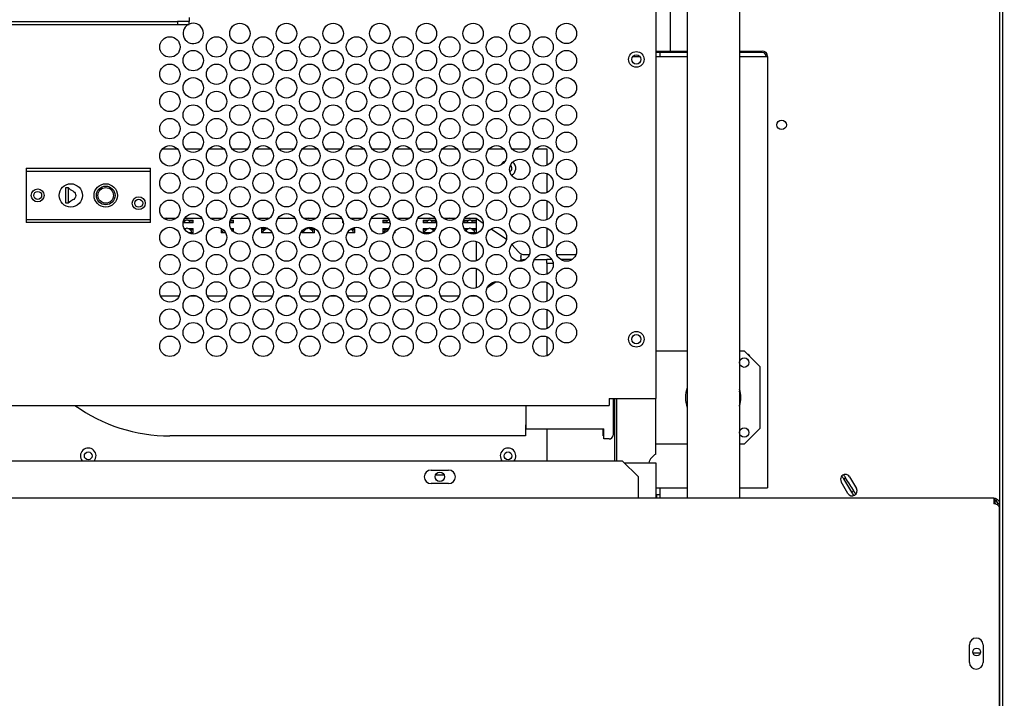
# Model space of a CAD drawing. Units: inches. Extents: x 245 to 488, y 41 to 391.
# Drawn here: x 449 to 465, y 296 to 307 of the extents above; entities that cross this region are included whole.
import ezdxf

# ---------------------------------------------------------------- set-up
doc = ezdxf.new("R2010")
doc.units = ezdxf.units.IN
doc.header["$LTSCALE"] = 10
doc.header["$MEASUREMENT"] = 0
doc.layers.add('Dimensions(Dexter)', color=1, linetype='Continuous', lineweight=20, true_color=0xff0000)
doc.layers.add('Visible Edges(Dexter)', color=7, linetype='Continuous', lineweight=25)
doc.styles.add('DIMTXT', font='tahoma.ttf', dxfattribs={"width": 0.75})
doc.dimstyles.new('FRAC$0', dxfattribs={"dimtxt": 2, "dimasz": 0.188, "dimexe": 0.125, "dimexo": 0.125, "dimgap": 0.094, "dimtad": 0, "dimtih": 1, "dimtoh": 1, "dimdec": 6, "dimzin": 12, "dimdsep": 46, "dimlunit": 5, "dimtxsty": 'DIMTXT', "dimcen": -0.063, "dimadec": 0, "dimazin": 0, "dimtp": 0.031, "dimtm": 0.031, "dimtfac": 1, "dimtdec": 6, "dimtix": 1, "dimtofl": 0, "dimtmove": 0, "dimatfit": 3, "dimfxl": 1, "dimfrac": 2, "dimtolj": 1, "dimtzin": 12, "dimlwd": 40, "dimlwe": 40, "dimarcsym": 0})

# ---------------------------------------------------------------- blocks, each defined once
blk = doc.blocks.new('*D38')
at = {"layer": 'Defpoints', "color": 0, "linetype": 'Continuous', "transparency": 16777216}
for p in [(460.916, 338.022), (477.603, 338.022), (464.236, 271.093)]:
    blk.add_point(p, dxfattribs=at)
at = {"layer": 'Dimensions(Dexter)', "color": 7, "linetype": 'Continuous', "lineweight": 0, "transparency": 16777216}
for p, q in [((462.166, 338.022), (478.853, 338.022)), ((477.603, 336.142), (477.603, 305.588)), ((477.603, 272.973), (477.603, 299.42)), ((465.486, 271.093), (478.853, 271.093))]:
    blk.add_line(p, q, dxfattribs=at)
at = {"layer": 'Dimensions(Dexter)', "color": 7, "linetype": 'Continuous', "transparency": 16777216}
for points in [[(477.29, 336.142), (477.916, 336.142), (477.603, 338.022)], [(477.29, 272.973), (477.916, 272.973), (477.603, 271.093)]]:
    blk.add_solid(points, dxfattribs=at)
at = {"layer": 'Dimensions(Dexter)', "color": 7, "linetype": 'Continuous', "lineweight": 5, "transparency": 16777216, "insert": (477.603, 302.504), "char_height": 1.56, "attachment_point": 5, "style": 'DIMTXT'}
blk.add_mtext('\\A1;66 7/8 [1700]\\PGAS', dxfattribs=at)

msp = doc.modelspace()

# ---------------------------------------------------------------- linework, layer by layer
at = {"layer": 'Visible Edges(Dexter)'}
for p, q in [((465.1498, 271.392), (465.1498, 347.1262)), ((460.0764, 312.3955), (460.0764, 299.1161)), ((460.9164, 312.4152), (460.9164, 299.1161)), ((459.5698, 307.5126), (459.5698, 300.7182)), ((465.102, 274.2815), (465.102, 307.5315)), ((465.1498, 274.2815), (465.1498, 307.5315)), ((459.8046, 306.3684), (459.8046, 307.251)), ((452.0698, 306.8457), (452.0698, 306.7832)), ((449.0073, 306.7832), (451.8823, 306.7832)), ((449.0073, 306.7316), (451.8823, 306.7316)), ((451.8823, 306.7832), (451.8823, 306.7316)), ((452.0698, 306.7832), (451.8823, 306.7832)), ((451.8823, 306.7316), (452.0698, 306.7316)), ((452.0698, 306.7316), (452.0698, 306.7832)), ((459.8046, 306.3059), (459.8046, 306.3684)), ((459.2006, 306.2195), (459.314, 306.2195)), ((459.5698, 306.3059), (460.0764, 306.3059)), ((460.0764, 306.282), (459.5698, 306.282)), ((459.5698, 306.2195), (460.0764, 306.2195)), ((459.6332, 306.282), (459.6332, 306.2195)), ((460.9164, 306.3059), (461.2812, 306.3059)), ((461.2812, 306.282), (460.9164, 306.282)), ((460.9164, 306.2195), (461.2812, 306.2195)), ((461.2812, 306.2195), (461.3676, 306.2195)), ((461.3676, 306.2195), (461.3676, 299.2815)), ((451.6388, 304.7337), (451.8769, 304.7337)), ((452.007, 304.7337), (452.2586, 304.7337)), ((452.3888, 304.7337), (452.6269, 304.7337)), ((452.757, 304.7337), (453.0086, 304.7337)), ((453.1388, 304.7337), (453.3769, 304.7337)), ((453.507, 304.7337), (453.7586, 304.7337)), ((453.8888, 304.7337), (454.1269, 304.7337)), ((454.257, 304.7337), (454.5086, 304.7337)), ((454.6388, 304.7337), (454.8769, 304.7337)), ((455.007, 304.7337), (455.2586, 304.7337)), ((455.3888, 304.7337), (455.6269, 304.7337)), ((455.757, 304.7337), (456.0086, 304.7337)), ((456.1388, 304.7337), (456.3769, 304.7337)), ((456.507, 304.7337), (456.7586, 304.7337)), ((456.8888, 304.7337), (457.1269, 304.7337)), ((457.257, 304.7337), (457.5086, 304.7337)), ((457.6388, 304.7337), (457.8198, 304.7337)), ((457.8198, 304.7337), (457.8198, 304.4691)), ((449.4443, 304.4217), (449.4443, 304.3737)), ((449.4443, 304.4217), (451.4443, 304.4217)), ((449.4443, 304.3737), (449.4443, 303.5947)), ((449.4443, 304.3737), (451.4443, 304.3737)), ((451.4443, 304.3737), (451.4443, 304.4217)), ((451.4443, 303.5947), (451.4443, 304.3737)), ((457.8198, 304.3347), (457.8198, 304.0311)), ((450.0838, 304.1092), (450.1238, 304.1092)), ((450.0838, 303.8592), (450.0838, 304.1092)), ((450.1238, 304.1092), (450.1238, 303.8592)), ((450.1565, 304.0806), (450.1238, 304.1092)), ((450.1238, 303.8592), (450.0838, 303.8592)), ((450.1674, 303.8931), (450.1238, 303.8592)), ((457.8198, 303.8977), (457.8198, 303.5941)), ((449.4443, 303.5947), (449.4443, 303.5467)), ((449.4443, 303.5947), (451.4443, 303.5947)), ((451.4443, 303.5467), (449.4443, 303.5467)), ((451.4443, 303.5467), (451.4443, 303.5947)), ((451.6938, 303.6154), (451.6584, 303.6154)), ((451.7208, 303.6154), (451.6938, 303.6154)), ((451.8073, 303.6154), (451.7208, 303.6154)), ((451.8073, 303.6154), (451.8073, 303.6175)), ((451.8073, 303.6175), (451.8598, 303.6175)), ((452.0188, 303.5438), (451.9697, 303.5438)), ((451.9821, 303.5515), (451.9707, 303.5515)), ((451.9821, 303.5515), (451.9762, 303.5438)), ((451.979, 303.5837), (452.0188, 303.5837)), ((451.9821, 303.5515), (451.9942, 303.5674)), ((452.0188, 303.6154), (451.9948, 303.6154)), ((452.0458, 303.6154), (452.0188, 303.6154)), ((452.0458, 303.5438), (452.0188, 303.5438)), ((452.1323, 303.6154), (452.0458, 303.6154)), ((452.0458, 303.5837), (452.1323, 303.5837)), ((452.1323, 303.5438), (452.0458, 303.5438)), ((452.0704, 303.5674), (452.0825, 303.5515)), ((452.1323, 303.5515), (452.0825, 303.5515)), ((452.0884, 303.5438), (452.0825, 303.5515)), ((452.1055, 303.5475), (452.1004, 303.5438)), ((452.1027, 303.5515), (452.1055, 303.5475)), ((452.1323, 303.6154), (452.1323, 303.6175)), ((452.1323, 303.6175), (452.2573, 303.6175)), ((452.1323, 303.5438), (452.1323, 303.5837)), ((452.2573, 303.6175), (452.2573, 303.6154)), ((452.2709, 303.6154), (452.2573, 303.6154)), ((452.4573, 303.6154), (452.4084, 303.6154)), ((452.4573, 303.6154), (452.4573, 303.6175)), ((452.4573, 303.6175), (452.5823, 303.6175)), ((452.5823, 303.6175), (452.5823, 303.6154)), ((452.6072, 303.6154), (452.5823, 303.6154)), ((452.7823, 303.5438), (452.7197, 303.5438)), ((452.723, 303.5639), (452.7325, 303.5515)), ((452.729, 303.5837), (452.7823, 303.5837)), ((452.7823, 303.5515), (452.7325, 303.5515)), ((452.7384, 303.5438), (452.7325, 303.5515)), ((452.7823, 303.6154), (452.7448, 303.6154)), ((452.7555, 303.5475), (452.7504, 303.5438)), ((452.7527, 303.5515), (452.7555, 303.5475)), ((452.7823, 303.6154), (452.7823, 303.6175)), ((452.7823, 303.6175), (452.9073, 303.6175)), ((452.7823, 303.5438), (452.7823, 303.5837)), ((452.9073, 303.6175), (452.9073, 303.6154)), ((452.9938, 303.6154), (452.9073, 303.6154)), ((453.0208, 303.6154), (452.9938, 303.6154)), ((453.0209, 303.6154), (453.0208, 303.6154)), ((453.1558, 303.6175), (453.2323, 303.6175)), ((453.2323, 303.6175), (453.2323, 303.6154)), ((453.3188, 303.6154), (453.2323, 303.6154)), ((453.2335, 303.5837), (453.2821, 303.5837)), ((453.3458, 303.6154), (453.3188, 303.6154)), ((453.3572, 303.6154), (453.3458, 303.6154)), ((453.4961, 303.6175), (453.5573, 303.6175)), ((453.5573, 303.6175), (453.5573, 303.6154)), ((453.6438, 303.6154), (453.5573, 303.6154)), ((453.6708, 303.6154), (453.6438, 303.6154)), ((453.7573, 303.6154), (453.6708, 303.6154)), ((453.7573, 303.6154), (453.7573, 303.6175)), ((453.7573, 303.6175), (453.7695, 303.6175)), ((453.9688, 303.6154), (453.9084, 303.6154)), ((453.9958, 303.6154), (453.9688, 303.6154)), ((454.0823, 303.6154), (453.9958, 303.6154)), ((453.9958, 303.5837), (454.0321, 303.5837)), ((454.0823, 303.6154), (454.0823, 303.6175)), ((454.0823, 303.6175), (454.1098, 303.6175)), ((454.2938, 303.6154), (454.2448, 303.6154)), ((454.3208, 303.6154), (454.2938, 303.6154)), ((454.4073, 303.6154), (454.3208, 303.6154)), ((454.4073, 303.6154), (454.4073, 303.6175)), ((454.4073, 303.6175), (454.5195, 303.6175)), ((454.5323, 303.5837), (454.5323, 303.5438)), ((454.5323, 303.5837), (454.5367, 303.5837)), ((454.545, 303.5515), (454.5323, 303.5515)), ((454.5459, 303.5438), (454.5323, 303.5438)), ((454.7323, 303.6154), (454.6584, 303.6154)), ((454.7323, 303.6154), (454.7323, 303.6175)), ((454.7323, 303.6175), (454.8573, 303.6175)), ((454.8573, 303.6175), (454.8573, 303.6155)), ((455.0573, 303.6154), (454.9948, 303.6154)), ((455.0573, 303.6154), (455.0573, 303.6175)), ((455.0573, 303.6175), (455.1823, 303.6175)), ((455.1823, 303.6175), (455.1823, 303.6154)), ((455.2688, 303.6154), (455.1823, 303.6154)), ((455.1823, 303.5837), (455.1823, 303.5438)), ((455.1823, 303.5837), (455.2688, 303.5837)), ((455.2321, 303.5515), (455.1823, 303.5515)), ((455.2688, 303.5438), (455.1823, 303.5438)), ((455.2091, 303.5475), (455.2119, 303.5515)), ((455.2142, 303.5438), (455.2091, 303.5475)), ((455.2321, 303.5515), (455.2262, 303.5438)), ((455.2321, 303.5515), (455.2442, 303.5674)), ((455.2709, 303.6154), (455.2688, 303.6154)), ((455.2958, 303.5438), (455.2688, 303.5438)), ((455.2959, 303.5438), (455.2958, 303.5438)), ((455.4058, 303.6175), (455.5073, 303.6175)), ((455.5073, 303.6175), (455.5073, 303.6154)), ((455.5938, 303.6154), (455.5073, 303.6154)), ((455.6072, 303.6154), (455.5938, 303.6154)), ((455.7461, 303.6175), (455.8323, 303.6175)), ((455.8323, 303.6175), (455.8323, 303.6154)), ((455.9188, 303.6154), (455.8323, 303.6154)), ((455.8323, 303.5837), (455.8323, 303.5438)), ((455.8323, 303.5837), (455.9188, 303.5837)), ((455.8821, 303.5515), (455.8323, 303.5515)), ((455.9188, 303.5438), (455.8323, 303.5438)), ((455.8591, 303.5475), (455.8619, 303.5515)), ((455.8642, 303.5438), (455.8591, 303.5475)), ((455.8821, 303.5515), (455.8762, 303.5438)), ((455.8821, 303.5515), (455.8942, 303.5674)), ((455.9458, 303.6154), (455.9188, 303.6154)), ((455.9458, 303.5438), (455.9188, 303.5438)), ((456.0209, 303.6154), (455.9458, 303.6154)), ((455.9458, 303.5837), (456.0323, 303.5837)), ((456.0323, 303.5438), (455.9458, 303.5438)), ((455.9704, 303.5674), (455.9825, 303.5515)), ((456.0323, 303.5515), (455.9825, 303.5515)), ((455.9884, 303.5438), (455.9825, 303.5515)), ((456.0055, 303.5475), (456.0004, 303.5438)), ((456.0027, 303.5515), (456.0055, 303.5475)), ((456.0323, 303.5438), (456.0323, 303.5837)), ((456.1558, 303.6175), (456.1573, 303.6175)), ((456.1573, 303.6175), (456.1573, 303.6163)), ((456.2438, 303.6154), (456.1584, 303.6154)), ((456.2708, 303.6154), (456.2438, 303.6154)), ((456.3572, 303.6154), (456.2708, 303.6154)), ((456.3573, 303.6155), (456.3573, 303.6175)), ((456.3573, 303.6175), (456.3598, 303.6175)), ((456.4823, 303.5837), (456.5688, 303.5837)), ((456.4823, 303.5837), (456.4823, 303.5438)), ((456.5321, 303.5515), (456.4823, 303.5515)), ((456.5688, 303.5438), (456.4823, 303.5438)), ((456.5688, 303.6154), (456.4948, 303.6154)), ((456.5091, 303.5475), (456.5119, 303.5515)), ((456.5142, 303.5438), (456.5091, 303.5475)), ((456.5321, 303.5515), (456.5262, 303.5438)), ((456.5321, 303.5515), (456.5442, 303.5674)), ((456.5958, 303.6154), (456.5688, 303.6154)), ((456.5958, 303.5438), (456.5688, 303.5438)), ((456.6823, 303.6154), (456.5958, 303.6154)), ((456.5958, 303.5837), (456.6823, 303.5837)), ((456.6823, 303.5438), (456.5958, 303.5438)), ((456.6204, 303.5674), (456.6325, 303.5515)), ((456.6384, 303.5438), (456.6325, 303.5515)), ((456.6823, 303.5515), (456.6325, 303.5515)), ((456.6555, 303.5475), (456.6504, 303.5438)), ((456.6527, 303.5515), (456.6555, 303.5475)), ((456.6823, 303.6175), (456.6823, 303.6154)), ((456.6823, 303.6175), (456.7964, 303.5378)), ((456.6823, 303.6154), (456.6823, 303.5837)), ((456.6823, 303.5837), (456.6823, 303.5438)), ((456.6823, 303.5438), (456.6823, 303.4539)), ((451.986, 303.4539), (452.0188, 303.4539)), ((451.9932, 303.4408), (451.9942, 303.4417)), ((452.0458, 303.4539), (452.1323, 303.4539)), ((452.1323, 303.3808), (452.0584, 303.3808)), ((452.0704, 303.4417), (452.0825, 303.43)), ((452.1323, 303.43), (452.0825, 303.43)), ((452.1055, 303.4075), (452.0825, 303.43)), ((452.1055, 303.3808), (452.1055, 303.4075)), ((452.1323, 303.3808), (452.1323, 303.4539)), ((452.5823, 303.4539), (452.5823, 303.3808)), ((452.5823, 303.4539), (452.5825, 303.4539)), ((452.6174, 303.43), (452.5823, 303.43)), ((452.6547, 303.3808), (452.5823, 303.3808)), ((452.6248, 303.4228), (452.6091, 303.4075)), ((452.6091, 303.3808), (452.6091, 303.4075)), ((452.736, 303.4539), (452.7823, 303.4539)), ((452.7823, 303.43), (452.7505, 303.43)), ((452.7823, 303.3973), (452.7823, 303.4539)), ((453.2323, 303.4539), (453.2323, 303.3808)), ((453.2323, 303.4539), (453.3188, 303.4539)), ((453.2821, 303.43), (453.2323, 303.43)), ((453.3188, 303.3808), (453.2323, 303.3808)), ((453.2821, 303.43), (453.2591, 303.4075)), ((453.2591, 303.3808), (453.2591, 303.4075)), ((453.2821, 303.43), (453.2942, 303.4417)), ((453.3458, 303.3808), (453.3188, 303.3808)), ((453.4047, 303.3808), (453.3458, 303.3808)), ((453.8823, 303.4135), (453.8823, 303.3808)), ((453.9688, 303.3808), (453.8823, 303.3808)), ((453.9321, 303.43), (453.8983, 303.43)), ((453.9321, 303.43), (453.9091, 303.4075)), ((453.9091, 303.3808), (453.9091, 303.4075)), ((453.9321, 303.43), (453.9442, 303.4417)), ((453.9331, 303.4539), (453.9688, 303.4539)), ((453.9958, 303.3808), (453.9688, 303.3808)), ((453.9958, 303.4539), (454.0823, 303.4539)), ((454.0823, 303.3808), (453.9958, 303.3808)), ((454.0204, 303.4417), (454.0325, 303.43)), ((454.0823, 303.43), (454.0325, 303.43)), ((454.0555, 303.4075), (454.0325, 303.43)), ((454.0555, 303.3808), (454.0555, 303.4075)), ((454.0823, 303.3808), (454.0823, 303.4539)), ((454.6188, 303.3808), (454.6109, 303.3808)), ((454.6458, 303.3808), (454.6188, 303.3808)), ((454.7323, 303.3808), (454.6458, 303.3808)), ((454.6704, 303.4417), (454.6825, 303.43)), ((454.7323, 303.43), (454.6825, 303.43)), ((454.7055, 303.4075), (454.6825, 303.43)), ((454.6831, 303.4539), (454.7323, 303.4539)), ((454.7055, 303.3808), (454.7055, 303.4075)), ((454.7323, 303.3808), (454.7323, 303.4539)), ((455.1823, 303.4539), (455.1823, 303.3808)), ((455.1823, 303.4539), (455.2688, 303.4539)), ((455.2321, 303.43), (455.1823, 303.43)), ((455.2072, 303.3808), (455.1823, 303.3808)), ((455.2321, 303.43), (455.2091, 303.4075)), ((455.2091, 303.3817), (455.2091, 303.4075)), ((455.2321, 303.43), (455.2442, 303.4417)), ((455.3823, 303.3808), (455.3609, 303.3808)), ((455.3823, 303.3808), (455.3823, 303.4135)), ((455.8323, 303.4539), (455.8323, 303.3808)), ((455.8323, 303.4539), (455.9188, 303.4539)), ((455.8821, 303.43), (455.8323, 303.43)), ((455.9188, 303.3808), (455.8323, 303.3808)), ((455.8821, 303.43), (455.8591, 303.4075)), ((455.8591, 303.3808), (455.8591, 303.4075)), ((455.8821, 303.43), (455.8942, 303.4417)), ((455.9458, 303.3808), (455.9188, 303.3808)), ((455.9458, 303.4539), (456.0297, 303.4539)), ((455.9572, 303.3808), (455.9458, 303.3808)), ((455.9704, 303.4417), (455.9825, 303.43)), ((456.0151, 303.43), (455.9825, 303.43)), ((456.0004, 303.4126), (455.9825, 303.43)), ((456.486, 303.4539), (456.5688, 303.4539)), ((456.5321, 303.43), (456.5005, 303.43)), ((456.5321, 303.43), (456.5148, 303.4131)), ((456.5321, 303.43), (456.5442, 303.4417)), ((456.5688, 303.3808), (456.5584, 303.3808)), ((456.5958, 303.3808), (456.5688, 303.3808)), ((456.5958, 303.4539), (456.6823, 303.4539)), ((456.6823, 303.3808), (456.5958, 303.3808)), ((456.6204, 303.4417), (456.6325, 303.43)), ((456.6555, 303.4075), (456.6325, 303.43)), ((456.6823, 303.43), (456.6325, 303.43)), ((456.6555, 303.3808), (456.6555, 303.4075)), ((456.6823, 303.4539), (456.6823, 303.3808)), ((456.6823, 303.3808), (456.6823, 303.3705)), ((456.924, 303.4489), (457.1691, 303.278)), ((457.8198, 303.4597), (457.8198, 303.1561)), ((456.6823, 303.2453), (456.6823, 303.1199)), ((457.2581, 303.1954), (457.3624, 303.0754)), ((456.6823, 303.1199), (456.6823, 302.9325)), ((457.3998, 303.0289), (457.3998, 302.9975)), ((457.44, 303.0325), (457.5368, 303.0325)), ((457.7296, 303.0325), (457.7861, 303.0325)), ((457.9788, 303.0325), (458.2868, 303.0325)), ((457.3998, 302.9875), (457.3998, 302.9975)), ((457.3998, 302.9875), (457.3998, 302.9557)), ((457.4383, 302.9525), (457.4738, 302.9525)), ((457.6155, 302.9525), (457.8198, 302.9525)), ((457.9001, 302.9525), (457.8198, 302.9525)), ((457.8198, 302.8927), (457.8198, 302.9525)), ((457.8198, 302.8927), (457.9204, 302.8927)), ((457.8198, 302.8927), (457.8198, 302.7191)), ((458.2238, 302.9525), (458.0418, 302.9525)), ((456.6823, 302.8083), (456.6823, 302.6371)), ((456.6823, 302.6371), (456.6823, 302.4955)), ((457.0025, 302.5968), (456.8543, 302.4907)), ((457.8198, 302.5847), (457.8198, 302.2811)), ((451.6074, 302.3675), (451.9082, 302.3675)), ((452.0752, 302.3675), (452.1904, 302.3675)), ((452.3574, 302.3675), (452.6582, 302.3675)), ((452.8252, 302.3675), (452.9404, 302.3675)), ((453.1074, 302.3675), (453.4082, 302.3675)), ((453.5752, 302.3675), (453.6904, 302.3675)), ((453.8574, 302.3675), (454.1582, 302.3675)), ((454.3252, 302.3675), (454.4404, 302.3675)), ((454.6074, 302.3675), (454.9082, 302.3675)), ((455.0752, 302.3675), (455.1904, 302.3675)), ((455.3574, 302.3675), (455.6582, 302.3675)), ((455.8252, 302.3675), (455.9404, 302.3675)), ((456.1074, 302.3675), (456.4082, 302.3675)), ((456.5752, 302.3675), (456.6823, 302.3675)), ((456.6823, 302.3703), (456.6823, 302.3675)), ((456.685, 302.3694), (456.6823, 302.3675)), ((457.8198, 302.1477), (457.8198, 301.8441)), ((457.8198, 301.7097), (457.8198, 301.4061)), ((459.5698, 301.4837), (460.0764, 301.4837)), ((460.9164, 301.4837), (460.9926, 301.4837)), ((460.9926, 301.4837), (461.2426, 301.2337)), ((461.2426, 301.2337), (461.2426, 300.2337)), ((458.8198, 300.7182), (458.8198, 300.6079)), ((458.8198, 300.7182), (459.5698, 300.7182)), ((458.8822, 300.7182), (458.8822, 300.1294)), ((458.9089, 300.7182), (458.9089, 299.7135)), ((458.9448, 299.7135), (458.9448, 300.7182)), ((459.5698, 299.8252), (459.5698, 300.7182)), ((442.0698, 300.6079), (458.8198, 300.6079)), ((457.4822, 300.6079), (457.4822, 300.2305)), ((457.4742, 300.2961), (457.4822, 300.2961)), ((457.4742, 300.2961), (457.4742, 300.1175)), ((457.4822, 300.2305), (458.7322, 300.2305)), ((457.8198, 300.2305), (457.8198, 299.7135)), ((458.7242, 300.1175), (458.7242, 300.2305)), ((458.7322, 300.0674), (458.7322, 300.2305)), ((461.2426, 300.2337), (460.9926, 299.9837)), ((457.4742, 300.1175), (451.7572, 300.1175)), ((458.7322, 300.1175), (458.7242, 300.1175)), ((458.8202, 300.0674), (458.7322, 300.0674)), ((460.0764, 299.9837), (459.5698, 299.9837)), ((460.9926, 299.9837), (460.9164, 299.9837)), ((459.0351, 299.7135), (441.6913, 299.7135)), ((459.0351, 299.7135), (459.2851, 299.4635)), ((459.0627, 299.6859), (459.5698, 299.6859)), ((459.5698, 299.6859), (459.5698, 299.1712)), ((455.9566, 299.5686), (456.2386, 299.5686)), ((456.17, 299.4837), (456.0256, 299.4837)), ((459.2851, 299.4635), (459.2851, 299.1786)), ((462.6604, 299.1911), (462.5509, 299.3808)), ((462.5912, 299.425), (462.6215, 299.4442)), ((462.686, 299.4588), (462.7955, 299.2691)), ((456.2386, 299.3506), (455.9566, 299.3506)), ((459.5698, 299.2815), (460.0764, 299.2815)), ((459.6332, 299.2815), (459.6332, 299.1712)), ((460.9164, 299.2815), (461.2812, 299.2815)), ((461.2812, 299.2815), (461.3676, 299.2815)), ((462.7228, 299.2128), (462.7535, 299.2314)), ((465.0075, 299.1161), (440.0663, 299.1161)), ((459.2851, 299.1786), (459.2851, 299.1161)), ((459.5698, 299.1712), (459.5698, 299.1161)), ((459.6332, 299.1712), (459.5698, 299.1712)), ((459.5854, 299.1161), (459.5854, 299.1712)), ((459.6332, 299.1712), (459.6332, 299.1161)), ((465.0075, 299.1161), (465.0075, 299.026)), ((465.07, 299.026), (465.07, 299.0033)), ((465.0976, 299.026), (465.0976, 298.9517)), ((465.0976, 277.0273), (465.0976, 298.9517)), ((464.6132, 296.4755), (464.6132, 296.7567)), ((464.832, 296.7567), (464.832, 296.4755)), ((464.7902, 296.6242), (464.6703, 296.6242))]:
    msp.add_line(p, q, dxfattribs=at)
for centre, radius in [((452.8828, 306.5889), 0.164), ((453.6328, 306.5889), 0.164), ((454.3828, 306.5889), 0.164), ((455.1328, 306.5889), 0.164), ((455.8828, 306.5889), 0.164), ((456.6328, 306.5889), 0.164), ((457.3828, 306.5889), 0.164), ((458.1328, 306.5889), 0.164), ((451.7578, 306.3709), 0.164), ((452.5078, 306.3709), 0.164), ((453.2578, 306.3709), 0.164), ((454.0078, 306.3709), 0.164), ((454.7578, 306.3709), 0.164), ((455.5078, 306.3709), 0.164), ((456.2578, 306.3709), 0.164), ((457.0078, 306.3709), 0.164), ((457.7578, 306.3709), 0.164), ((452.1328, 306.1519), 0.164), ((452.8828, 306.1519), 0.164), ((453.6328, 306.1519), 0.164), ((454.3828, 306.1519), 0.164), ((455.1328, 306.1519), 0.164), ((455.8828, 306.1519), 0.164), ((456.6328, 306.1519), 0.164), ((457.3828, 306.1519), 0.164), ((458.1328, 306.1519), 0.164), ((459.2573, 306.1712), 0.125), ((459.2573, 306.1712), 0.0745), ((451.7578, 305.9329), 0.164), ((452.5078, 305.9329), 0.164), ((453.2578, 305.9329), 0.164), ((454.0078, 305.9329), 0.164), ((454.7578, 305.9329), 0.164), ((455.5078, 305.9329), 0.164), ((456.2578, 305.9329), 0.164), ((457.0078, 305.9329), 0.164), ((457.7578, 305.9329), 0.164), ((452.1328, 305.7139), 0.164), ((452.8828, 305.7139), 0.164), ((453.6328, 305.7139), 0.164), ((454.3828, 305.7139), 0.164), ((455.1328, 305.7139), 0.164), ((455.8828, 305.7139), 0.164), ((456.6328, 305.7139), 0.164), ((457.3828, 305.7139), 0.164), ((458.1328, 305.7139), 0.164), ((451.7578, 305.4959), 0.164), ((452.5078, 305.4959), 0.164), ((453.2578, 305.4959), 0.164), ((454.0078, 305.4959), 0.164), ((454.7578, 305.4959), 0.164), ((455.5078, 305.4959), 0.164), ((456.2578, 305.4959), 0.164), ((457.0078, 305.4959), 0.164), ((457.7578, 305.4959), 0.164), ((452.1328, 305.2769), 0.164), ((452.8828, 305.2769), 0.164), ((453.6328, 305.2769), 0.164), ((454.3828, 305.2769), 0.164), ((455.1328, 305.2769), 0.164), ((455.8828, 305.2769), 0.164), ((456.6328, 305.2769), 0.164), ((457.3828, 305.2769), 0.164), ((458.1328, 305.2769), 0.164), ((451.7578, 305.0579), 0.164), ((452.5078, 305.0579), 0.164), ((453.2578, 305.0579), 0.164), ((454.0078, 305.0579), 0.164), ((454.7578, 305.0579), 0.164), ((455.5078, 305.0579), 0.164), ((456.2578, 305.0579), 0.164), ((457.0078, 305.0579), 0.164), ((457.7578, 305.0579), 0.164), ((461.5938, 305.1175), 0.076), ((452.1328, 304.8389), 0.164), ((452.8828, 304.8389), 0.164), ((453.6328, 304.8389), 0.164), ((454.3828, 304.8389), 0.164), ((455.1328, 304.8389), 0.164), ((455.8828, 304.8389), 0.164), ((456.6328, 304.8389), 0.164), ((457.3828, 304.8389), 0.164), ((458.1328, 304.8389), 0.164), ((451.7578, 304.6209), 0.164), ((452.5078, 304.6209), 0.164), ((453.2578, 304.6209), 0.164), ((454.0078, 304.6209), 0.164), ((454.7578, 304.6209), 0.164), ((455.5078, 304.6209), 0.164), ((456.2578, 304.6209), 0.164), ((457.0078, 304.6209), 0.164), ((457.7578, 304.6209), 0.164), ((452.1328, 304.4019), 0.164), ((452.8828, 304.4019), 0.164), ((453.6328, 304.4019), 0.164), ((454.3828, 304.4019), 0.164), ((455.1328, 304.4019), 0.164), ((455.8828, 304.4019), 0.164), ((456.6328, 304.4019), 0.164), ((457.3828, 304.4019), 0.164), ((458.1328, 304.4019), 0.164), ((451.7578, 304.1829), 0.164), ((452.5078, 304.1829), 0.164), ((453.2578, 304.1829), 0.164), ((454.0078, 304.1829), 0.164), ((454.7578, 304.1829), 0.164), ((455.5078, 304.1829), 0.164), ((456.2578, 304.1829), 0.164), ((457.0078, 304.1829), 0.164), ((457.7578, 304.1829), 0.164), ((450.1638, 303.9842), 0.1875), ((450.7258, 303.9842), 0.1875), ((450.7258, 303.9842), 0.15), ((452.1328, 303.9639), 0.164), ((452.8828, 303.9639), 0.164), ((453.6328, 303.9639), 0.164), ((454.3828, 303.9639), 0.164), ((455.1328, 303.9639), 0.164), ((455.8828, 303.9639), 0.164), ((456.6328, 303.9639), 0.164), ((457.3828, 303.9639), 0.164), ((458.1328, 303.9639), 0.164), ((449.6318, 303.9842), 0.104), ((449.6318, 303.9842), 0.064), ((450.7258, 303.9842), 0.125), ((451.2568, 303.8592), 0.104), ((451.2568, 303.8592), 0.064), ((451.7578, 303.7459), 0.164), ((452.5078, 303.7459), 0.164), ((453.2578, 303.7459), 0.164), ((454.0078, 303.7459), 0.164), ((454.7578, 303.7459), 0.164), ((455.5078, 303.7459), 0.164), ((456.2578, 303.7459), 0.164), ((457.0078, 303.7459), 0.164), ((457.7578, 303.7459), 0.164), ((452.1328, 303.5269), 0.164), ((452.8828, 303.5269), 0.164), ((453.6328, 303.5269), 0.164), ((454.3828, 303.5269), 0.164), ((455.1328, 303.5269), 0.164), ((455.8828, 303.5269), 0.164), ((456.6328, 303.5269), 0.164), ((457.3828, 303.5269), 0.164), ((458.1328, 303.5269), 0.164), ((451.7578, 303.3079), 0.164), ((452.5078, 303.3079), 0.164), ((453.2578, 303.3079), 0.164), ((454.0078, 303.3079), 0.164), ((454.7578, 303.3079), 0.164), ((455.5078, 303.3079), 0.164), ((456.2578, 303.3079), 0.164), ((457.0078, 303.3079), 0.164), ((457.7578, 303.3079), 0.164), ((452.1328, 303.0889), 0.164), ((452.8828, 303.0889), 0.164), ((453.6328, 303.0889), 0.164), ((454.3828, 303.0889), 0.164), ((455.1328, 303.0889), 0.164), ((455.8828, 303.0889), 0.164), ((456.6328, 303.0889), 0.164), ((457.3828, 303.0889), 0.164), ((458.1328, 303.0889), 0.164), ((451.7578, 302.8709), 0.164), ((452.5078, 302.8709), 0.164), ((453.2578, 302.8709), 0.164), ((454.0078, 302.8709), 0.164), ((454.7578, 302.8709), 0.164), ((455.5078, 302.8709), 0.164), ((456.2578, 302.8709), 0.164), ((457.0078, 302.8709), 0.164), ((457.7578, 302.8709), 0.164), ((452.1328, 302.6519), 0.164), ((452.8828, 302.6519), 0.164), ((453.6328, 302.6519), 0.164), ((454.3828, 302.6519), 0.164), ((455.1328, 302.6519), 0.164), ((455.8828, 302.6519), 0.164), ((456.6328, 302.6519), 0.164), ((457.3828, 302.6519), 0.164), ((458.1328, 302.6519), 0.164), ((451.7578, 302.4329), 0.164), ((452.5078, 302.4329), 0.164), ((453.2578, 302.4329), 0.164), ((454.0078, 302.4329), 0.164), ((454.7578, 302.4329), 0.164), ((455.5078, 302.4329), 0.164), ((456.2578, 302.4329), 0.164), ((457.0078, 302.4329), 0.164), ((457.7578, 302.4329), 0.164), ((452.1328, 302.2139), 0.164), ((452.8828, 302.2139), 0.164), ((453.6328, 302.2139), 0.164), ((454.3828, 302.2139), 0.164), ((455.1328, 302.2139), 0.164), ((455.8828, 302.2139), 0.164), ((456.6328, 302.2139), 0.164), ((457.3828, 302.2139), 0.164), ((458.1328, 302.2139), 0.164), ((451.7578, 301.9959), 0.164), ((452.5078, 301.9959), 0.164), ((453.2578, 301.9959), 0.164), ((454.0078, 301.9959), 0.164), ((454.7578, 301.9959), 0.164), ((455.5078, 301.9959), 0.164), ((456.2578, 301.9959), 0.164), ((457.0078, 301.9959), 0.164), ((457.7578, 301.9959), 0.164), ((452.1328, 301.7769), 0.164), ((452.8828, 301.7769), 0.164), ((453.6328, 301.7769), 0.164), ((454.3828, 301.7769), 0.164), ((455.1328, 301.7769), 0.164), ((455.8828, 301.7769), 0.164), ((456.6328, 301.7769), 0.164), ((457.3828, 301.7769), 0.164), ((458.1328, 301.7769), 0.164), ((459.2573, 301.6712), 0.125), ((459.2573, 301.6712), 0.0745), ((451.7578, 301.5579), 0.164), ((452.5078, 301.5579), 0.164), ((453.2578, 301.5579), 0.164), ((454.0078, 301.5579), 0.164), ((454.7578, 301.5579), 0.164), ((455.5078, 301.5579), 0.164), ((456.2578, 301.5579), 0.164), ((457.0078, 301.5579), 0.164), ((457.7578, 301.5579), 0.164), ((460.9926, 301.2957), 0.076), ((460.9926, 300.1717), 0.076), ((450.4448, 299.7962), 0.0625), ((457.1948, 299.7962), 0.0625), ((456.0978, 299.4599), 0.076), ((464.7302, 296.6418), 0.0625)]:
    msp.add_circle(centre, radius, dxfattribs=at)
for centre, radius, start, end in [((452.1328, 306.5889), 0.164, 119.52719, 112.59075), ((461.2812, 306.2195), 0.0864, 0, 90), ((461.2812, 306.2195), 0.0625, 0, 90), ((457.1948, 304.4212), 0.125, 111.48423, 154.75371), ((457.1948, 304.4212), 0.0625, 296.73594, 51.54121), ((457.1948, 304.4212), 0.125, 295.29642, 52.98073), ((451.7073, 303.5709), 0.0465, 73.12588, 106.87412), ((452.0323, 303.5709), 0.0465, 73.12588, 106.87412), ((453.0073, 303.5709), 0.0465, 73.12588, 106.87412), ((453.3323, 303.5709), 0.0465, 73.12588, 106.87412), ((453.6573, 303.5709), 0.0465, 73.12588, 106.87412), ((453.9823, 303.5709), 0.0465, 73.12588, 106.87412), ((454.3073, 303.5709), 0.0465, 73.12588, 106.87412), ((455.2823, 303.5709), 0.0465, 104.6578, 106.87412), ((455.6073, 303.5709), 0.0465, 87.05982, 106.87412), ((455.9323, 303.5709), 0.0465, 73.12588, 106.87412), ((456.2573, 303.5709), 0.0465, 73.12588, 106.87412), ((456.5823, 303.5709), 0.0465, 73.12588, 106.87412), ((457.4568, 303.1575), 0.125, 221.01568, 270), ((457.455, 302.8275), 0.125, 90, 128.69616), ((460.9926, 301.3355), 0.1095, 28.13989, 61.86011), ((460.4926, 300.7337), 0.4455, 159.10429, 200.89571), ((460.4926, 300.7337), 0.4455, 342.04347, 17.95653), ((460.4301, 300.7195), 0.5, 346.55659, 13.44341), ((451.7572, 302.7425), 2.625, 234.40602, 270), ((458.8202, 300.1294), 0.062, 270, 0), ((450.4448, 299.7962), 0.125, 318.57799, 221.42201), ((457.1948, 299.7962), 0.125, 318.57799, 221.42201), ((459.6948, 299.6087), 0.25, 120, 162.01307), ((455.9566, 299.4596), 0.109, 90, 270), ((456.2386, 299.4596), 0.109, 270, 90), ((462.6185, 299.4198), 0.078, 30, 210), ((449.4468, 291.1242), 15.546, 32.2727, 32.48021), ((449.4468, 291.1242), 15.5819, 32.2727, 32.48402), ((449.4468, 291.1242), 15.546, 31.35225, 32.2727), ((449.4468, 291.1242), 15.5819, 31.35225, 32.2727), ((462.728, 299.2301), 0.078, 210, 30), ((449.4468, 291.1242), 15.546, 31.11393, 31.35225), ((449.4468, 291.1242), 15.5819, 31.12211, 31.35225), ((464.7226, 296.7567), 0.1094, 0, 180), ((464.7226, 296.4755), 0.1094, 180, 0)]:
    msp.add_arc(centre, radius, start, end, dxfattribs=at)
for centre, major_axis, ratio, start_param, end_param in [((452.0323, 303.5429), (0.0465, 0), 0.9170601, 1.8653052, 2.5307274), ((452.0323, 303.5429), (-0.0465, 0), 0.9170601, 4.4178801, 5.0068979), ((452.0323, 303.503), (0.0465, 0), 0.9170601, 1.2762875, 1.8653052), ((452.0323, 303.5429), (0.0465, 0), 0.9170601, 0.6108652, 1.2762875), ((453.9823, 303.5429), (-0.0465, 0), 0.9170601, 4.4178801, 4.8577476), ((453.9823, 303.5429), (0.0465, 0), 0.9170601, 1.1630265, 1.2762875), ((455.2823, 303.5429), (0.0465, 0), 0.9170601, 1.8653052, 2.5307274), ((455.2823, 303.5429), (-0.0465, 0), 0.9170601, 4.6326523, 5.0068979), ((455.2823, 303.503), (0.0465, 0), 0.9170601, 1.2762875, 1.8653052), ((455.9323, 303.5429), (0.0465, 0), 0.9170601, 1.8653052, 2.5307274), ((455.9323, 303.5429), (-0.0465, 0), 0.9170601, 4.4178801, 5.0068979), ((455.9323, 303.503), (0.0465, 0), 0.9170601, 1.2762875, 1.8653052), ((455.9323, 303.5429), (0.0465, 0), 0.9170601, 0.6108652, 1.2762875), ((456.5823, 303.5429), (0.0465, 0), 0.9170601, 1.8653052, 2.5307274), ((456.5823, 303.5429), (-0.0465, 0), 0.9170601, 4.4178801, 5.0068979), ((456.5823, 303.503), (0.0465, 0), 0.9170601, 1.2762875, 1.8653052), ((456.5823, 303.5429), (0.0465, 0), 0.9170601, 0.6108652, 1.2762875), ((452.0323, 303.4235), (0.0465, 0), 0.6819984, 1.8653052, 2.5307274), ((452.0323, 303.4235), (-0.0465, 0), 0.6819984, 4.4178801, 5.0068979), ((452.0323, 303.4235), (0.0465, 0), 0.6819984, 0.6108652, 1.2762875), ((453.3323, 303.4235), (0.0465, 0), 0.6819984, 1.8653052, 2.5307274), ((453.3323, 303.4235), (-0.0465, 0), 0.6819984, 4.7649548, 5.0068979), ((453.3323, 303.3504), (0.0465, 0), 0.6819984, 1.2762875, 1.8653052), ((453.9823, 303.4235), (0.0465, 0), 0.6819984, 1.8653052, 2.5307274), ((453.9823, 303.4235), (-0.0465, 0), 0.6819984, 4.4178801, 5.0068979), ((453.9823, 303.3504), (0.0465, 0), 0.6819984, 1.2762875, 1.8653052), ((453.9823, 303.4235), (0.0465, 0), 0.6819984, 0.6108652, 1.2762875), ((454.6323, 303.3504), (0.0465, 0), 0.6819984, 1.2762875, 1.8653052), ((454.6323, 303.4235), (0.0465, 0), 0.6819984, 0.6108652, 0.7244457), ((455.2823, 303.4235), (0.0465, 0), 0.6819984, 1.8653052, 2.5307274), ((455.2823, 303.4235), (-0.0465, 0), 0.6819984, 4.7550769, 5.0068979), ((455.9323, 303.4235), (0.0465, 0), 0.6819984, 1.8653052, 2.5307274), ((455.9323, 303.4235), (-0.0465, 0), 0.6819984, 4.4178801, 5.0068979), ((455.9323, 303.3504), (0.0465, 0), 0.6819984, 1.2762875, 1.8653052), ((455.9323, 303.4235), (0.0465, 0), 0.6819984, 0.6108652, 1.2762875), ((456.5823, 303.4235), (0.0465, 0), 0.6819984, 1.8653052, 2.5307274), ((456.5823, 303.4235), (-0.0465, 0), 0.6819984, 4.4178801, 5.0068979), ((456.5823, 303.3504), (0.0465, 0), 0.6819984, 1.2762875, 1.8653052), ((456.5823, 303.4235), (0.0465, 0), 0.6819984, 0.6108652, 1.2762875)]:
    msp.add_ellipse(centre, major_axis=major_axis, ratio=ratio, start_param=start_param, end_param=end_param, dxfattribs=at)
for points in [[(450.1565, 304.0806), (450.1679, 304.0707), (450.1809, 304.0637), (450.1945, 304.0581)], [(450.1989, 303.9123), (450.1879, 303.9069), (450.1773, 303.9008), (450.1674, 303.8931)], [(465.0821, 299.026), (465.0781, 299.026), (465.074, 299.026), (465.07, 299.026)], [(465.0976, 299.026), (465.0924, 299.026), (465.0873, 299.026), (465.0821, 299.026)]]:
    msp.add_open_spline(points, degree=3, dxfattribs=at)
for points, knots in [([(450.1945, 304.058), (450.2058, 304.0533), (450.216, 304.0461), (450.224, 304.0369), (450.2419, 304.0164), (450.2483, 303.9864), (450.2402, 303.9605), (450.2338, 303.9397), (450.2183, 303.922), (450.1988, 303.9123)], [0.08691475, 0.08691475, 0.08691475, 0.08691475, 0.25614449, 0.25614449, 0.25614449, 0.63261511, 0.63261511, 0.63261511, 0.93396592, 0.93396592, 0.93396592, 0.93396592]), ([(465.0075, 299.1161), (465.0363, 299.1161), (465.0606, 299.1024), (465.0908, 299.0673), (465.0976, 299.046), (465.0976, 299.026)], [-1, -1, -1, -1, -0.5, -0.5, 0, 0, 0, 0]), ([(465.07, 299.026), (465.07, 299.0399), (465.0653, 299.0546), (465.0443, 299.079), (465.0275, 299.0885), (465.0075, 299.0885)], [0, 0, 0, 0, 0.5, 0.5, 1, 1, 1, 1]), ([(465.0075, 299.0841), (465.021, 299.0797), (465.0335, 299.0722), (465.0591, 299.0466), (465.0686, 299.0253), (465.0698, 299.0034)], [-0.80180027, -0.80180027, -0.80180027, -0.80180027, -0.5, -0.5, -0.03555078, -0.03555078, -0.03555078, -0.03555078]), ([(465.0388, 299.0191), (465.0357, 299.0279), (465.0307, 299.036), (465.0192, 299.0474), (465.0136, 299.0514), (465.0075, 299.0544)], [0.21477778, 0.21477778, 0.21477778, 0.21477778, 0.5, 0.5, 0.70882209, 0.70882209, 0.70882209, 0.70882209]), ([(465.0976, 298.9517), (465.0976, 298.9682), (465.0908, 298.9851), (465.0606, 299.0122), (465.0363, 299.0225), (465.0075, 299.026)], [0, 0, 0, 0, 0.5, 0.5, 1, 1, 1, 1])]:
    msp.add_open_spline(points, degree=3, knots=knots, dxfattribs=at)

# ---------------------------------------------------------------- dimensions: what is measured, and where the dimension line sits
at = {"layer": 'Dimensions(Dexter)', "color": 7, "linetype": 'Continuous', "lineweight": 5}
dim = msp.add_linear_dim(base=(477.603, 338.0225), p1=(464.236, 271.0932), p2=(460.9164, 338.0225), angle=90, text='<>\\PGAS', dimstyle='FRAC$0', override={"dimscale": 10, "dimtxt": 0.156, "dimasz": 0.188, "dimdec": 3, "dimrnd": 1e-08, "dimzin": 0, "dimcen": 0.09, "dimclrd": 7, "dimclre": 7, "dimclrt": 7, "dimazin": 3, "dimtp": 0, "dimtm": 0, "dimtfac": 0.600962, "dimtix": 0, "dimatfit": 1, "dimlwd": 0, "dimlwe": 0}, dxfattribs=at)
dim.commit()
dim.dimension.update_dxf_attribs({"geometry": '*D38', "text_midpoint": (477.603, 302.504), "dimtype": 160})

doc.saveas('drawing.dxf')
